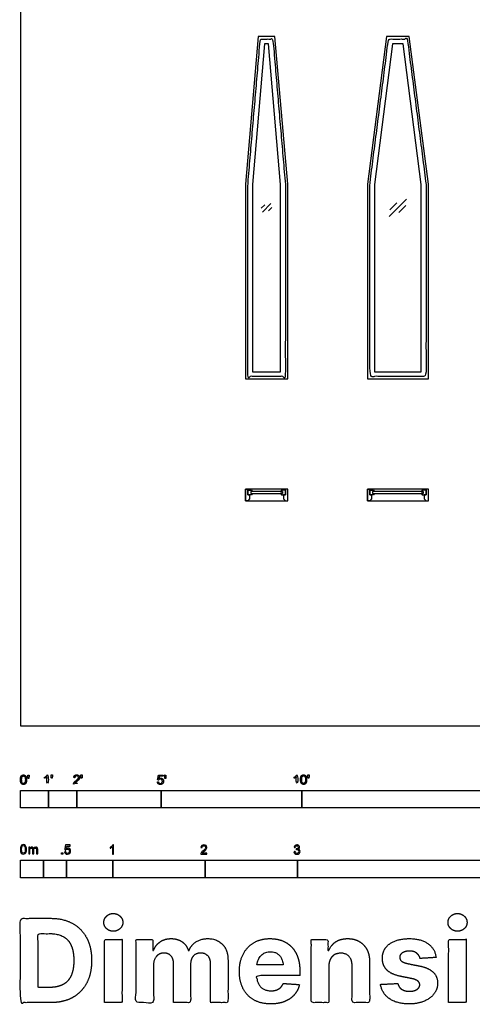
# Model space of a CAD drawing. Units: metres. Extents: x 0 to 40.2, y -3 to 36.7.
# Drawn here: x 0 to 4.9, y -3 to 7.7 of the extents above; entities that cross this region are included whole.
import ezdxf

# ---------------------------------------------------------------- set-up
doc = ezdxf.new("R2010")
doc.units = ezdxf.units.M
for name, color, linetype, true_color in [('2D$AG-BUILDINGS', 7, 'Continuous', 0x66ccff), ('2D$AG-DETAILS', 7, 'Continuous', 0x66ffff), ('2D$N-SYMB', 7, 'Continuous', 0x800040), ('2D$X-DIMENSIONS.COM', 7, 'Continuous', 0x800080), ('2D$X-VPRT', 7, 'Continuous', 0xfb02ff)]:
    doc.layers.add(name, color=color, linetype=linetype, true_color=true_color)

msp = doc.modelspace()

# ---------------------------------------------------------------- linework, layer by layer
at = {"layer": '2D$AG-BUILDINGS'}
for points in [[(2.896, 5.868), (2.758, 7.468), (2.576, 7.468), (2.438, 5.868), (2.438, 3.759), (2.896, 3.759)], [(2.819, 5.865), (2.688, 7.391), (2.646, 7.391), (2.515, 5.865), (2.515, 3.835), (2.819, 3.835)], [(4.42, 5.869), (4.213, 7.468), (3.965, 7.468), (3.759, 5.869), (3.759, 3.759), (4.42, 3.759)], [(4.343, 5.864), (4.146, 7.391), (4.032, 7.391), (3.835, 5.864), (3.835, 3.835), (4.343, 3.835)], [(2.896, 2.565), (2.438, 2.565), (2.438, 2.438), (2.896, 2.438)], [(2.464, 2.438), (2.438, 2.438), (2.438, 2.565), (2.464, 2.565), (2.464, 2.502), (2.483, 2.502), (2.483, 2.457)], [(2.87, 2.438), (2.896, 2.438), (2.896, 2.565), (2.87, 2.565), (2.87, 2.502), (2.851, 2.502), (2.851, 2.457)], [(4.42, 2.565), (3.759, 2.565), (3.759, 2.438), (4.42, 2.438)], [(3.785, 2.438), (3.759, 2.438), (3.759, 2.565), (3.785, 2.565), (3.785, 2.502), (3.804, 2.502), (3.804, 2.457)], [(4.394, 2.438), (4.42, 2.438), (4.42, 2.565), (4.394, 2.565), (4.394, 2.502), (4.375, 2.502), (4.375, 2.457)], [(2.495, 2.517), (2.515, 2.517), (2.505, 2.502), (2.464, 2.502), (2.464, 2.553), (2.505, 2.553), (2.515, 2.537), (2.495, 2.537)], [(2.839, 2.517), (2.839, 2.537), (2.495, 2.537), (2.495, 2.517)], [(2.839, 2.517), (2.819, 2.517), (2.829, 2.502), (2.87, 2.502), (2.87, 2.553), (2.829, 2.553), (2.819, 2.537), (2.839, 2.537)], [(3.815, 2.517), (3.835, 2.517), (3.825, 2.502), (3.785, 2.502), (3.785, 2.553), (3.825, 2.553), (3.835, 2.537), (3.815, 2.537)], [(4.363, 2.517), (4.363, 2.537), (3.815, 2.537), (3.815, 2.517)], [(4.363, 2.517), (4.343, 2.517), (4.353, 2.502), (4.394, 2.502), (4.394, 2.553), (4.353, 2.553), (4.343, 2.537), (4.363, 2.537)]]:
    msp.add_lwpolyline(points, close=True, dxfattribs=at)
for points in [[(2.87, 5.867), (2.802, 6.655), (2.735, 7.442), (2.667, 7.442), (2.599, 7.442), (2.532, 6.655), (2.464, 5.867), (2.464, 4.826), (2.464, 3.785), (2.667, 3.785), (2.87, 3.785), (2.87, 4.826), (2.87, 5.867)], [(4.394, 5.867), (4.293, 6.655), (4.191, 7.442), (4.089, 7.442), (3.988, 7.442), (3.886, 6.655), (3.785, 5.867), (3.785, 4.826), (3.785, 3.785), (4.089, 3.785), (4.394, 3.785), (4.394, 4.826), (4.394, 5.867)]]:
    msp.add_open_spline(points, degree=2, knots=[-184.941563, -184.941563, -184.941563, 0, 0, 121.92, 121.92, 306.861563, 306.861563, 515.141563, 515.141563, 880.901563, 880.901563, 1089.181563, 1089.181563, 1089.181563], dxfattribs=at)
at = {"layer": '2D$AG-DETAILS'}
for p, q in [((4.003, 5.591), (4.078, 5.665)), ((2.61, 5.609), (2.647, 5.646)), ((2.724, 5.617), (2.687, 5.581)), ((4.176, 5.636), (4.101, 5.561))]:
    msp.add_line(p, q, dxfattribs=at)
for points in [[(2.621, 5.567), (2.713, 5.659)], [(3.996, 5.52), (4.183, 5.707)]]:
    msp.add_lwpolyline(points, dxfattribs=at)
at = {"layer": '2D$N-SYMB'}
for points in [[(0, -0.891), (0, -0.701), (0.305, -0.701), (0.305, -0.891)], [(0.305, -0.891), (0.305, -0.701), (0.61, -0.701), (0.61, -0.891)], [(0.61, -0.891), (0.61, -0.701), (1.524, -0.701), (1.524, -0.891)], [(1.524, -0.891), (1.524, -0.701), (3.048, -0.701), (3.048, -0.891)], [(3.048, -0.891), (3.048, -0.701), (6.096, -0.701), (6.096, -0.891)], [(0.446, -1.392), (0.446, -1.378), (0.46, -1.378), (0.46, -1.392)], [(0, -1.649), (0, -1.458), (0.25, -1.458), (0.25, -1.649)], [(0.25, -1.649), (0.25, -1.458), (0.5, -1.458), (0.5, -1.649)], [(0.5, -1.649), (0.5, -1.458), (1, -1.458), (1, -1.649)], [(1, -1.649), (1, -1.458), (2, -1.458), (2, -1.649)], [(2, -1.649), (2, -1.458), (3, -1.458), (3, -1.649)], [(3, -1.649), (3, -1.458), (5, -1.458), (5, -1.649)]]:
    msp.add_lwpolyline(points, close=True, dxfattribs=at)
for points, degree, knots in [([(0.288, -0.555), (0.288, -0.595), (0.288, -0.635), (0.295, -0.635), (0.301, -0.635), (0.301, -0.584), (0.301, -0.533), (0.297, -0.533), (0.293, -0.533), (0.29, -0.54), (0.282, -0.547), (0.274, -0.554), (0.263, -0.558), (0.263, -0.564), (0.263, -0.57), (0.269, -0.568), (0.277, -0.564), (0.284, -0.56), (0.288, -0.555)], 2, [0, 0, 0, 0.130311, 0.130311, 0.150761, 0.150761, 0.317996, 0.317996, 0.331175, 0.331175, 1.331175, 1.331175, 2.331175, 2.331175, 3.331175, 3.331175, 4.331175, 4.331175, 5.331175, 5.331175, 5.331175]), ([(0.336, -0.569), (0.34, -0.569), (0.344, -0.569), (0.346, -0.56), (0.347, -0.55), (0.347, -0.542), (0.347, -0.533), (0.34, -0.533), (0.333, -0.533), (0.333, -0.542), (0.333, -0.55), (0.335, -0.56), (0.336, -0.569)], 2, [-6, -6, -6, -5, -5, -4, -4, -3, -3, -2, -2, -1, -1, 0, 0, 0]), ([(0.575, -0.635), (0.609, -0.635), (0.642, -0.635), (0.642, -0.629), (0.642, -0.623), (0.617, -0.623), (0.593, -0.623), (0.595, -0.62), (0.598, -0.616), (0.601, -0.613), (0.612, -0.603), (0.626, -0.592), (0.631, -0.586), (0.637, -0.579), (0.64, -0.573), (0.642, -0.567), (0.642, -0.561), (0.642, -0.549), (0.634, -0.541), (0.625, -0.533), (0.611, -0.533), (0.596, -0.533), (0.587, -0.54), (0.579, -0.548), (0.578, -0.562), (0.584, -0.563), (0.59, -0.564), (0.59, -0.554), (0.596, -0.549), (0.601, -0.543), (0.61, -0.543), (0.619, -0.543), (0.624, -0.548), (0.629, -0.553), (0.629, -0.561), (0.629, -0.568), (0.624, -0.576), (0.618, -0.584), (0.601, -0.597), (0.59, -0.606), (0.585, -0.613), (0.579, -0.619), (0.577, -0.626), (0.575, -0.63), (0.575, -0.635)], 2, [0, 0, 0, 0.110089, 0.110089, 0.129743, 0.129743, 0.211429, 0.211429, 1.211429, 1.211429, 2.211429, 2.211429, 3.211429, 3.211429, 4.211429, 4.211429, 5.211429, 5.211429, 6.211429, 6.211429, 7.211429, 7.211429, 8.211429, 8.211429, 9.211429, 9.211429, 10.211429, 10.211429, 11.211429, 11.211429, 12.211429, 12.211429, 13.211429, 13.211429, 14.211429, 14.211429, 15.211429, 15.211429, 16.211429, 16.211429, 17.211429, 17.211429, 18.211429, 18.211429, 19.211429, 19.211429, 19.211429]), ([(0.659, -0.569), (0.663, -0.569), (0.667, -0.569), (0.669, -0.56), (0.67, -0.55), (0.67, -0.542), (0.67, -0.533), (0.663, -0.533), (0.656, -0.533), (0.656, -0.542), (0.656, -0.55), (0.658, -0.56), (0.659, -0.569)], 2, [-6, -6, -6, -5, -5, -4, -4, -3, -3, -2, -2, -1, -1, 0, 0, 0]), ([(2.99, -0.555), (2.99, -0.595), (2.99, -0.635), (2.996, -0.635), (3.003, -0.635), (3.003, -0.584), (3.003, -0.533), (2.999, -0.533), (2.995, -0.533), (2.991, -0.54), (2.984, -0.547), (2.976, -0.554), (2.965, -0.558), (2.965, -0.564), (2.965, -0.57), (2.971, -0.568), (2.978, -0.564), (2.986, -0.56), (2.99, -0.555)], 2, [0, 0, 0, 0.130311, 0.130311, 0.150761, 0.150761, 0.317996, 0.317996, 0.331175, 0.331175, 1.331175, 1.331175, 2.331175, 2.331175, 3.331175, 3.331175, 4.331175, 4.331175, 5.331175, 5.331175, 5.331175]), ([(3.035, -0.585), (3.035, -0.613), (3.045, -0.626), (3.053, -0.637), (3.068, -0.637), (3.079, -0.637), (3.086, -0.631), (3.093, -0.625), (3.097, -0.614), (3.101, -0.603), (3.101, -0.585), (3.101, -0.57), (3.099, -0.561), (3.096, -0.552), (3.092, -0.546), (3.088, -0.54), (3.082, -0.536), (3.076, -0.533), (3.068, -0.533), (3.057, -0.533), (3.049, -0.539), (3.042, -0.545), (3.038, -0.556), (3.035, -0.567), (3.035, -0.585)], 2, [-12, -12, -12, -11, -11, -10, -10, -9, -9, -8, -8, -7, -7, -6, -6, -5, -5, -4, -4, -3, -3, -2, -2, -1, -1, 0, 0, 0]), ([(3.117, -0.569), (3.121, -0.569), (3.125, -0.569), (3.126, -0.56), (3.128, -0.55), (3.128, -0.542), (3.128, -0.533), (3.121, -0.533), (3.114, -0.533), (3.114, -0.542), (3.114, -0.55), (3.115, -0.56), (3.117, -0.569)], 2, [-6, -6, -6, -5, -5, -4, -4, -3, -3, -2, -2, -1, -1, 0, 0, 0]), ([(0.001, -0.586), (0.001, -0.615), (0.011, -0.627), (0.019, -0.638), (0.034, -0.638), (0.045, -0.638), (0.052, -0.632), (0.06, -0.626), (0.063, -0.615), (0.067, -0.604), (0.067, -0.586), (0.067, -0.571), (0.065, -0.562), (0.062, -0.553), (0.058, -0.547), (0.054, -0.541), (0.048, -0.538), (0.042, -0.534), (0.034, -0.534), (0.023, -0.534), (0.015, -0.54), (0.008, -0.546), (0.004, -0.557), (0.001, -0.568), (0.001, -0.586)], 2, [-12, -12, -12, -11, -11, -10, -10, -9, -9, -8, -8, -7, -7, -6, -6, -5, -5, -4, -4, -3, -3, -2, -2, -1, -1, 0, 0, 0]), ([(0.014, -0.586), (0.014, -0.611), (0.019, -0.619), (0.025, -0.628), (0.034, -0.628), (0.042, -0.628), (0.048, -0.619), (0.054, -0.611), (0.054, -0.586), (0.054, -0.561), (0.048, -0.553), (0.042, -0.545), (0.034, -0.545), (0.025, -0.545), (0.02, -0.552), (0.014, -0.561), (0.014, -0.586)], 2, [0, 0, 0, 1, 1, 2, 2, 3, 3, 4, 4, 5, 5, 6, 6, 7, 7, 8, 8, 8]), ([(0.083, -0.571), (0.087, -0.571), (0.091, -0.571), (0.092, -0.561), (0.094, -0.552), (0.094, -0.543), (0.094, -0.535), (0.087, -0.535), (0.08, -0.535), (0.08, -0.543), (0.08, -0.552), (0.082, -0.561), (0.083, -0.571)], 2, [-6, -6, -6, -5, -5, -4, -4, -3, -3, -2, -2, -1, -1, 0, 0, 0]), ([(1.484, -0.61), (1.485, -0.622), (1.494, -0.63), (1.502, -0.638), (1.516, -0.638), (1.533, -0.638), (1.543, -0.626), (1.551, -0.616), (1.551, -0.602), (1.551, -0.587), (1.542, -0.578), (1.533, -0.569), (1.519, -0.569), (1.509, -0.569), (1.5, -0.575), (1.503, -0.562), (1.506, -0.548), (1.526, -0.548), (1.546, -0.548), (1.546, -0.542), (1.546, -0.536), (1.521, -0.536), (1.496, -0.536), (1.491, -0.562), (1.486, -0.588), (1.492, -0.589), (1.497, -0.59), (1.5, -0.585), (1.505, -0.583), (1.51, -0.58), (1.516, -0.58), (1.526, -0.58), (1.532, -0.586), (1.538, -0.592), (1.538, -0.603), (1.538, -0.614), (1.531, -0.621), (1.525, -0.628), (1.516, -0.628), (1.509, -0.628), (1.503, -0.623), (1.498, -0.618), (1.497, -0.609), (1.49, -0.609), (1.484, -0.61)], 2, [-29, -29, -29, -28, -28, -27, -27, -26, -26, -25, -25, -24, -24, -23, -23, -22, -22, -21, -21, -20, -20, -19, -19, -18, -18, -17, -17, -16, -16, -15, -15, -14, -14, -13, -13, -12, -12, -11, -11, -10, -10, -9, -9, -8, -8, -7, -7, -7]), ([(1.566, -0.571), (1.57, -0.571), (1.574, -0.571), (1.575, -0.561), (1.577, -0.552), (1.577, -0.543), (1.577, -0.535), (1.57, -0.535), (1.563, -0.535), (1.563, -0.543), (1.563, -0.552), (1.564, -0.561), (1.566, -0.571)], 2, [-6, -6, -6, -5, -5, -4, -4, -3, -3, -2, -2, -1, -1, 0, 0, 0]), ([(3.047, -0.585), (3.047, -0.61), (3.053, -0.618), (3.059, -0.626), (3.068, -0.626), (3.076, -0.626), (3.082, -0.618), (3.088, -0.61), (3.088, -0.585), (3.088, -0.56), (3.082, -0.551), (3.076, -0.543), (3.068, -0.543), (3.059, -0.543), (3.054, -0.551), (3.047, -0.56), (3.047, -0.585)], 2, [0, 0, 0, 1, 1, 2, 2, 3, 3, 4, 4, 5, 5, 6, 6, 7, 7, 8, 8, 8]), ([(0, -1.341), (0, -1.329), (0.001, -1.319), (0.004, -1.312), (0.006, -1.305), (0.01, -1.3), (0.014, -1.295), (0.019, -1.292), (0.025, -1.289), (0.033, -1.289), (0.038, -1.289), (0.043, -1.291), (0.047, -1.293), (0.051, -1.295), (0.054, -1.298), (0.057, -1.302), (0.06, -1.306), (0.061, -1.311), (0.063, -1.317), (0.064, -1.323), (0.066, -1.331), (0.066, -1.341), (0.066, -1.353), (0.064, -1.362), (0.062, -1.369), (0.06, -1.377), (0.056, -1.382), (0.051, -1.386), (0.046, -1.39), (0.04, -1.391), (0.033, -1.391), (0.023, -1.391), (0.016, -1.389), (0.01, -1.382), (0.004, -1.373), (0, -1.36), (0, -1.341)], 3, [0, 0, 0, 0, 1, 1, 1, 2, 2, 2, 3, 3, 3, 4, 4, 4, 5, 5, 5, 6, 6, 6, 7, 7, 7, 8, 8, 8, 9, 9, 9, 10, 10, 10, 11, 11, 11, 12, 12, 12, 12]), ([(0.013, -1.341), (0.013, -1.357), (0.014, -1.368), (0.019, -1.374), (0.022, -1.379), (0.027, -1.382), (0.033, -1.382), (0.039, -1.382), (0.043, -1.379), (0.047, -1.374), (0.051, -1.368), (0.053, -1.357), (0.053, -1.341), (0.053, -1.324), (0.051, -1.313), (0.047, -1.308), (0.043, -1.303), (0.039, -1.3), (0.033, -1.3), (0.027, -1.3), (0.022, -1.302), (0.019, -1.307), (0.015, -1.313), (0.013, -1.324), (0.013, -1.341)], 3, [0, 0, 0, 0, 1, 1, 1, 2, 2, 2, 3, 3, 3, 4, 4, 4, 5, 5, 5, 6, 6, 6, 7, 7, 7, 8, 8, 8, 8]), ([(0.09, -1.39), (0.09, -1.366), (0.09, -1.342), (0.09, -1.318), (0.094, -1.318), (0.097, -1.318), (0.101, -1.318), (0.101, -1.321), (0.101, -1.325), (0.101, -1.328), (0.103, -1.324), (0.106, -1.321), (0.11, -1.319), (0.113, -1.317), (0.118, -1.316), (0.122, -1.316), (0.128, -1.316), (0.133, -1.317), (0.136, -1.319), (0.139, -1.322), (0.142, -1.325), (0.143, -1.329), (0.149, -1.32), (0.156, -1.316), (0.166, -1.316), (0.173, -1.316), (0.179, -1.318), (0.182, -1.322), (0.186, -1.326), (0.188, -1.332), (0.188, -1.341), (0.188, -1.357), (0.188, -1.374), (0.188, -1.39), (0.184, -1.39), (0.18, -1.39), (0.176, -1.39), (0.176, -1.375), (0.176, -1.36), (0.176, -1.345), (0.176, -1.339), (0.175, -1.336), (0.175, -1.334), (0.174, -1.332), (0.172, -1.33), (0.17, -1.329), (0.168, -1.327), (0.166, -1.327), (0.163, -1.327), (0.158, -1.327), (0.154, -1.329), (0.15, -1.332), (0.147, -1.335), (0.145, -1.341), (0.145, -1.348), (0.145, -1.362), (0.145, -1.376), (0.145, -1.39), (0.141, -1.39), (0.137, -1.39), (0.133, -1.39), (0.133, -1.374), (0.133, -1.359), (0.133, -1.343), (0.133, -1.338), (0.132, -1.333), (0.13, -1.331), (0.128, -1.328), (0.124, -1.327), (0.12, -1.327), (0.116, -1.327), (0.113, -1.327), (0.11, -1.33), (0.107, -1.332), (0.106, -1.334), (0.104, -1.338), (0.103, -1.341), (0.102, -1.346), (0.102, -1.353), (0.102, -1.365), (0.102, -1.378), (0.102, -1.39), (0.098, -1.39), (0.094, -1.39), (0.09, -1.39)], 3, [0, 0, 0, 0, 1, 1, 1, 2, 2, 2, 3, 3, 3, 4, 4, 4, 5, 5, 5, 6, 6, 6, 7, 7, 7, 8, 8, 8, 9, 9, 9, 10, 10, 10, 11, 11, 11, 12, 12, 12, 13, 13, 13, 14, 14, 14, 15, 15, 15, 16, 16, 16, 17, 17, 17, 18, 18, 18, 19, 19, 19, 20, 20, 20, 21, 21, 21, 22, 22, 22, 23, 23, 23, 24, 24, 24, 25, 25, 25, 26, 26, 26, 27, 27, 27, 28, 28, 28, 28]), ([(0.478, -1.366), (0.482, -1.366), (0.486, -1.365), (0.491, -1.365), (0.492, -1.372), (0.494, -1.376), (0.497, -1.38), (0.501, -1.383), (0.505, -1.384), (0.51, -1.384), (0.516, -1.384), (0.521, -1.382), (0.525, -1.377), (0.529, -1.373), (0.531, -1.367), (0.531, -1.36), (0.531, -1.352), (0.529, -1.347), (0.526, -1.343), (0.521, -1.339), (0.516, -1.337), (0.51, -1.337), (0.506, -1.337), (0.502, -1.338), (0.499, -1.34), (0.496, -1.342), (0.494, -1.344), (0.492, -1.346), (0.488, -1.346), (0.484, -1.346), (0.48, -1.345), (0.483, -1.328), (0.486, -1.311), (0.489, -1.293), (0.506, -1.293), (0.523, -1.293), (0.539, -1.293), (0.539, -1.297), (0.539, -1.301), (0.539, -1.305), (0.526, -1.305), (0.513, -1.305), (0.5, -1.305), (0.498, -1.314), (0.496, -1.323), (0.494, -1.333), (0.5, -1.328), (0.506, -1.326), (0.513, -1.326), (0.522, -1.326), (0.529, -1.329), (0.535, -1.335), (0.541, -1.341), (0.544, -1.349), (0.544, -1.358), (0.544, -1.367), (0.542, -1.375), (0.536, -1.382), (0.53, -1.39), (0.521, -1.393), (0.51, -1.393), (0.501, -1.393), (0.494, -1.392), (0.488, -1.387), (0.482, -1.381), (0.479, -1.375), (0.478, -1.366)], 3, [0, 0, 0, 0, 1, 1, 1, 2, 2, 2, 3, 3, 3, 4, 4, 4, 5, 5, 5, 6, 6, 6, 7, 7, 7, 8, 8, 8, 9, 9, 9, 10, 10, 10, 11, 11, 11, 12, 12, 12, 13, 13, 13, 14, 14, 14, 15, 15, 15, 16, 16, 16, 17, 17, 17, 18, 18, 18, 19, 19, 19, 20, 20, 20, 21, 21, 21, 22, 22, 22, 22]), ([(1.009, -1.392), (1.005, -1.392), (1.001, -1.392), (0.997, -1.392), (0.997, -1.366), (0.997, -1.34), (0.997, -1.314), (0.994, -1.317), (0.99, -1.32), (0.985, -1.322), (0.98, -1.325), (0.976, -1.328), (0.972, -1.329), (0.972, -1.325), (0.972, -1.321), (0.972, -1.317), (0.979, -1.314), (0.985, -1.31), (0.99, -1.305), (0.995, -1.301), (0.999, -1.296), (1.001, -1.292), (1.004, -1.292), (1.006, -1.292), (1.009, -1.292), (1.009, -1.325), (1.009, -1.359), (1.009, -1.392)], 3, [0, 0, 0, 0, 1, 1, 1, 2, 2, 2, 3, 3, 3, 4, 4, 4, 5, 5, 5, 6, 6, 6, 7, 7, 7, 8, 8, 8, 9, 9, 9, 9]), ([(2.019, -1.381), (2.019, -1.385), (2.019, -1.388), (2.019, -1.392), (1.997, -1.392), (1.975, -1.392), (1.954, -1.392), (1.953, -1.39), (1.954, -1.387), (1.955, -1.384), (1.957, -1.38), (1.959, -1.375), (1.963, -1.37), (1.967, -1.366), (1.972, -1.361), (1.979, -1.355), (1.99, -1.346), (1.997, -1.339), (2.001, -1.334), (2.005, -1.329), (2.007, -1.324), (2.007, -1.319), (2.007, -1.314), (2.005, -1.31), (2.002, -1.307), (1.998, -1.304), (1.993, -1.302), (1.988, -1.302), (1.982, -1.302), (1.977, -1.304), (1.973, -1.307), (1.97, -1.311), (1.968, -1.316), (1.968, -1.322), (1.964, -1.322), (1.96, -1.321), (1.955, -1.321), (1.957, -1.311), (1.96, -1.304), (1.966, -1.299), (1.971, -1.295), (1.979, -1.292), (1.988, -1.292), (1.998, -1.292), (2.005, -1.295), (2.011, -1.3), (2.017, -1.305), (2.019, -1.312), (2.019, -1.32), (2.019, -1.323), (2.019, -1.328), (2.017, -1.331), (2.015, -1.336), (2.013, -1.339), (2.009, -1.344), (2.005, -1.348), (1.999, -1.354), (1.99, -1.361), (1.983, -1.367), (1.978, -1.372), (1.976, -1.374), (1.973, -1.376), (1.972, -1.378), (1.97, -1.381), (1.987, -1.381), (2.003, -1.381), (2.019, -1.381)], 3, [0, 0, 0, 0, 1, 1, 1, 2, 2, 2, 3, 3, 3, 4, 4, 4, 5, 5, 5, 6, 6, 6, 7, 7, 7, 8, 8, 8, 9, 9, 9, 10, 10, 10, 11, 11, 11, 12, 12, 12, 13, 13, 13, 14, 14, 14, 15, 15, 15, 16, 16, 16, 17, 17, 17, 18, 18, 18, 19, 19, 19, 20, 20, 20, 21, 21, 21, 22, 22, 22, 22]), ([(2.963, -1.366), (2.967, -1.366), (2.972, -1.365), (2.976, -1.364), (2.977, -1.371), (2.979, -1.376), (2.983, -1.38), (2.986, -1.383), (2.99, -1.384), (2.995, -1.384), (3.001, -1.384), (3.006, -1.382), (3.01, -1.378), (3.014, -1.374), (3.016, -1.369), (3.016, -1.363), (3.016, -1.357), (3.014, -1.353), (3.01, -1.349), (3.006, -1.346), (3.002, -1.343), (2.996, -1.343), (2.994, -1.343), (2.991, -1.344), (2.988, -1.345), (2.988, -1.342), (2.989, -1.338), (2.989, -1.334), (2.99, -1.334), (2.99, -1.334), (2.991, -1.334), (2.996, -1.334), (3.001, -1.333), (3.005, -1.33), (3.009, -1.328), (3.011, -1.323), (3.011, -1.317), (3.011, -1.313), (3.009, -1.31), (3.006, -1.307), (3.003, -1.304), (3, -1.302), (2.995, -1.302), (2.99, -1.302), (2.986, -1.304), (2.983, -1.307), (2.98, -1.31), (2.978, -1.314), (2.977, -1.32), (2.973, -1.319), (2.968, -1.319), (2.964, -1.318), (2.966, -1.31), (2.969, -1.303), (2.975, -1.299), (2.98, -1.294), (2.987, -1.292), (2.994, -1.292), (3, -1.292), (3.005, -1.293), (3.009, -1.295), (3.014, -1.298), (3.018, -1.301), (3.02, -1.305), (3.023, -1.309), (3.024, -1.313), (3.024, -1.318), (3.024, -1.322), (3.023, -1.326), (3.02, -1.33), (3.018, -1.333), (3.015, -1.336), (3.01, -1.338), (3.016, -1.34), (3.021, -1.342), (3.024, -1.347), (3.027, -1.351), (3.029, -1.357), (3.029, -1.363), (3.029, -1.372), (3.026, -1.379), (3.019, -1.385), (3.013, -1.391), (3.005, -1.393), (2.995, -1.393), (2.987, -1.393), (2.979, -1.392), (2.973, -1.386), (2.967, -1.381), (2.964, -1.374), (2.963, -1.366)], 3, [0, 0, 0, 0, 1, 1, 1, 2, 2, 2, 3, 3, 3, 4, 4, 4, 5, 5, 5, 6, 6, 6, 7, 7, 7, 8, 8, 8, 9, 9, 9, 10, 10, 10, 11, 11, 11, 12, 12, 12, 13, 13, 13, 14, 14, 14, 15, 15, 15, 16, 16, 16, 17, 17, 17, 18, 18, 18, 19, 19, 19, 20, 20, 20, 21, 21, 21, 22, 22, 22, 23, 23, 23, 24, 24, 24, 25, 25, 25, 26, 26, 26, 27, 27, 27, 28, 28, 28, 29, 29, 29, 30, 30, 30, 30])]:
    msp.add_open_spline(points, degree=degree, knots=knots, dxfattribs=at)
at = {"layer": '2D$X-DIMENSIONS.COM'}
for points, degree, knots in [([(0.324, -3.002), (0.463, -3.002), (0.564, -2.948), (0.664, -2.893), (0.718, -2.79), (0.772, -2.687), (0.772, -2.544), (0.772, -2.402), (0.718, -2.3), (0.664, -2.197), (0.564, -2.143), (0.465, -2.088), (0.327, -2.088), (0.163, -2.088), (0, -2.088), (0, -2.545), (0, -3.002), (0.162, -3.002), (0.324, -3.002)], 2, [-15, -15, -15, -14, -14, -13, -13, -12, -12, -11, -11, -10, -10, -9, -9, -8, -8, -7, -7, -6, -6, -6]), ([(1.007, -2.228), (1.049, -2.228), (1.079, -2.2), (1.11, -2.172), (1.11, -2.132), (1.11, -2.093), (1.079, -2.064), (1.049, -2.036), (1.006, -2.036), (0.964, -2.036), (0.934, -2.064), (0.904, -2.093), (0.904, -2.132), (0.904, -2.172), (0.934, -2.2), (0.964, -2.228), (1.007, -2.228)], 2, [-8, -8, -8, -7, -7, -6, -6, -5, -5, -4, -4, -3, -3, -2, -2, -1, -1, 0, 0, 0]), ([(4.735, -2.228), (4.777, -2.228), (4.808, -2.2), (4.838, -2.172), (4.838, -2.132), (4.838, -2.093), (4.808, -2.064), (4.777, -2.036), (4.735, -2.036), (4.693, -2.036), (4.662, -2.064), (4.632, -2.093), (4.632, -2.132), (4.632, -2.172), (4.662, -2.2), (4.693, -2.228), (4.735, -2.228)], 2, [-8, -8, -8, -7, -7, -6, -6, -5, -5, -4, -4, -3, -3, -2, -2, -1, -1, 0, 0, 0]), ([(0.316, -2.837), (0.402, -2.837), (0.461, -2.806), (0.519, -2.776), (0.549, -2.711), (0.579, -2.647), (0.579, -2.544), (0.579, -2.443), (0.549, -2.379), (0.519, -2.314), (0.461, -2.284), (0.402, -2.254), (0.317, -2.254), (0.255, -2.254), (0.193, -2.254), (0.193, -2.545), (0.193, -2.837), (0.255, -2.837), (0.316, -2.837)], 2, [-7.813477, -7.813477, -7.813477, -6.813477, -6.813477, -5.813477, -5.813477, -4.813477, -4.813477, -3.813477, -3.813477, -2.813477, -2.813477, -1.813477, -1.813477, -1.543945, -1.543945, -0.268555, -0.268555, 0, 0, 0]), ([(0.911, -3.002), (1.006, -3.002), (1.101, -3.002), (1.101, -2.66), (1.101, -2.317), (1.006, -2.317), (0.911, -2.317), (0.911, -2.66), (0.911, -3.002)], 2, [-4, -4, -4, -3, -3, -2, -2, -1, -1, 0, 0, 0]), ([(1.442, -2.438), (1.438, -2.438), (1.434, -2.438), (1.434, -2.377), (1.434, -2.317), (1.343, -2.317), (1.253, -2.317), (1.253, -2.66), (1.253, -3.002), (1.348, -3.002), (1.443, -3.002), (1.443, -2.797), (1.443, -2.591), (1.443, -2.553), (1.458, -2.524), (1.473, -2.496), (1.498, -2.48), (1.523, -2.464), (1.555, -2.464), (1.602, -2.464), (1.63, -2.494), (1.659, -2.524), (1.659, -2.575), (1.659, -2.789), (1.659, -3.002), (1.751, -3.002), (1.844, -3.002), (1.844, -2.793), (1.844, -2.584), (1.844, -2.53), (1.873, -2.497), (1.902, -2.464), (1.953, -2.464), (1.999, -2.464), (2.029, -2.493), (2.06, -2.522), (2.06, -2.579), (2.06, -2.791), (2.06, -3.002), (2.155, -3.002), (2.249, -3.002), (2.249, -2.772), (2.249, -2.541), (2.249, -2.43), (2.189, -2.369), (2.129, -2.308), (2.033, -2.308), (1.958, -2.308), (1.903, -2.343), (1.848, -2.379), (1.827, -2.438), (1.823, -2.438), (1.819, -2.438), (1.803, -2.378), (1.753, -2.343), (1.704, -2.308), (1.633, -2.308), (1.564, -2.308), (1.514, -2.343), (1.464, -2.377), (1.442, -2.438)], 2, [0, 0, 0, 0.017578, 0.017578, 0.282227, 0.282227, 0.678711, 0.678711, 2.178711, 2.178711, 2.594727, 2.594727, 3.495117, 3.495117, 4.495117, 4.495117, 5.495117, 5.495117, 6.495117, 6.495117, 7.495117, 7.495117, 8.495117, 8.495117, 9.495117, 9.495117, 10.495117, 10.495117, 11.495117, 11.495117, 12.495117, 12.495117, 13.495117, 13.495117, 14.495117, 14.495117, 15.495117, 15.495117, 16.495117, 16.495117, 17.495117, 17.495117, 18.495117, 18.495117, 19.495117, 19.495117, 20.495117, 20.495117, 21.495117, 21.495117, 22.495117, 22.495117, 23.495117, 23.495117, 24.495117, 24.495117, 25.495117, 25.495117, 26.495117, 26.495117, 27.495117, 27.495117, 27.495117]), ([(2.712, -3.016), (2.797, -3.016), (2.862, -2.99), (2.927, -2.964), (2.968, -2.916), (3.009, -2.869), (3.023, -2.806), (2.935, -2.8), (2.847, -2.794), (2.837, -2.82), (2.818, -2.838), (2.799, -2.856), (2.773, -2.865), (2.747, -2.874), (2.715, -2.874), (2.667, -2.874), (2.632, -2.854), (2.598, -2.834), (2.579, -2.797), (2.56, -2.76), (2.56, -2.708), (2.793, -2.708), (3.027, -2.708), (3.027, -2.682), (3.027, -2.656), (3.027, -2.568), (3.002, -2.503), (2.978, -2.438), (2.934, -2.394), (2.89, -2.351), (2.831, -2.329), (2.772, -2.308), (2.704, -2.308), (2.603, -2.308), (2.529, -2.352), (2.454, -2.397), (2.413, -2.477), (2.372, -2.557), (2.372, -2.663), (2.372, -2.771), (2.413, -2.85), (2.454, -2.93), (2.53, -2.973), (2.606, -3.016), (2.712, -3.016)], 2, [-3, -3, -3, -1.999602, -1.999602, -0.999203, -0.999203, 0.001195, 0.001195, 1.001594, 1.001594, 2.001992, 2.001992, 3.00239, 3.00239, 4.002789, 4.002789, 5.003187, 5.003187, 6.003586, 6.003586, 7.003984, 7.003984, 7.810461, 7.810461, 8.810461, 8.810461, 9.810461, 9.810461, 10.810461, 10.810461, 11.810461, 11.810461, 12.810461, 12.810461, 13.810461, 13.810461, 14.810461, 14.810461, 15.810461, 15.810461, 16.810461, 16.810461, 17.810461, 17.810461, 18.810461, 18.810461, 18.810461]), ([(3.341, -2.606), (3.341, -2.562), (3.358, -2.53), (3.374, -2.499), (3.403, -2.482), (3.433, -2.466), (3.471, -2.466), (3.528, -2.466), (3.561, -2.501), (3.593, -2.537), (3.593, -2.6), (3.593, -2.801), (3.593, -3.002), (3.688, -3.002), (3.783, -3.002), (3.783, -2.784), (3.783, -2.566), (3.783, -2.486), (3.754, -2.428), (3.724, -2.37), (3.671, -2.339), (3.618, -2.308), (3.546, -2.308), (3.47, -2.308), (3.416, -2.343), (3.363, -2.378), (3.34, -2.438), (3.336, -2.438), (3.332, -2.438), (3.332, -2.377), (3.332, -2.317), (3.241, -2.317), (3.151, -2.317), (3.151, -2.66), (3.151, -3.002), (3.246, -3.002), (3.341, -3.002), (3.341, -2.804), (3.341, -2.606)], 2, [-32, -32, -32, -31, -31, -30, -30, -29, -29, -28, -28, -27, -27, -26, -26, -25, -25, -24, -24, -23, -23, -22, -22, -21, -21, -20, -20, -19, -19, -18, -18, -17, -17, -16, -16, -15, -15, -14, -14, -13, -13, -13]), ([(4.503, -2.512), (4.491, -2.418), (4.416, -2.363), (4.341, -2.308), (4.211, -2.308), (4.123, -2.308), (4.058, -2.334), (3.992, -2.359), (3.957, -2.407), (3.921, -2.455), (3.921, -2.521), (3.921, -2.598), (3.969, -2.647), (4.018, -2.697), (4.119, -2.717), (4.178, -2.729), (4.238, -2.741), (4.282, -2.75), (4.304, -2.766), (4.325, -2.783), (4.326, -2.809), (4.325, -2.84), (4.295, -2.859), (4.264, -2.879), (4.214, -2.879), (4.163, -2.879), (4.13, -2.857), (4.098, -2.835), (4.089, -2.794), (3.996, -2.799), (3.902, -2.804), (3.916, -2.902), (3.997, -2.959), (4.077, -3.016), (4.213, -3.016), (4.303, -3.016), (4.371, -2.987), (4.44, -2.959), (4.479, -2.908), (4.519, -2.857), (4.519, -2.79), (4.519, -2.716), (4.47, -2.67), (4.421, -2.625), (4.321, -2.604), (4.259, -2.592), (4.197, -2.579), (4.149, -2.569), (4.129, -2.552), (4.109, -2.535), (4.109, -2.51), (4.109, -2.48), (4.14, -2.461), (4.17, -2.443), (4.214, -2.443), (4.247, -2.443), (4.271, -2.453), (4.295, -2.464), (4.31, -2.483), (4.325, -2.501), (4.329, -2.523), (4.416, -2.518), (4.503, -2.512)], 2, [-45, -45, -45, -44, -44, -43, -43, -42, -42, -41, -41, -40, -40, -39, -39, -38, -38, -37, -37, -36, -36, -35, -35, -34, -34, -33, -33, -32, -32, -31, -31, -30, -30, -29, -29, -28, -28, -27, -27, -26, -26, -25, -25, -24, -24, -23, -23, -22, -22, -21, -21, -20, -20, -19, -19, -18, -18, -17, -17, -16, -16, -15, -15, -14, -14, -14]), ([(4.639, -3.002), (4.734, -3.002), (4.829, -3.002), (4.829, -2.66), (4.829, -2.317), (4.734, -2.317), (4.639, -2.317), (4.639, -2.66), (4.639, -3.002)], 2, [-4, -4, -4, -3, -3, -2, -2, -1, -1, 0, 0, 0]), ([(2.56, -2.592), (2.656, -2.592), (2.752, -2.592), (2.848, -2.592), (2.847, -2.584), (2.844, -2.567), (2.836, -2.538), (2.825, -2.514), (2.812, -2.496), (2.798, -2.481), (2.776, -2.465), (2.746, -2.453), (2.714, -2.449), (2.684, -2.451), (2.659, -2.456), (2.638, -2.465), (2.62, -2.478), (2.598, -2.499), (2.58, -2.527), (2.567, -2.562), (2.562, -2.582), (2.56, -2.592)], 3, [3.537974, 3.537974, 3.537974, 3.537974, 3.871399, 3.871399, 3.871399, 3.936638, 4.007174, 4.106873, 4.150328, 4.195172, 4.28414, 4.383634, 4.49492, 4.585472, 4.661678, 4.72997, 4.79585, 4.860411, 4.993083, 5.070262, 5.154608, 5.154608, 5.154608, 5.154608])]:
    msp.add_open_spline(points, degree=degree, knots=knots, dxfattribs=at)
at = {"layer": '2D$X-VPRT'}
msp.add_lwpolyline([(0, 0), (40.183, 0), (40.183, 36.728), (0, 36.728)], close=True, dxfattribs=at)

doc.saveas('drawing.dxf')
